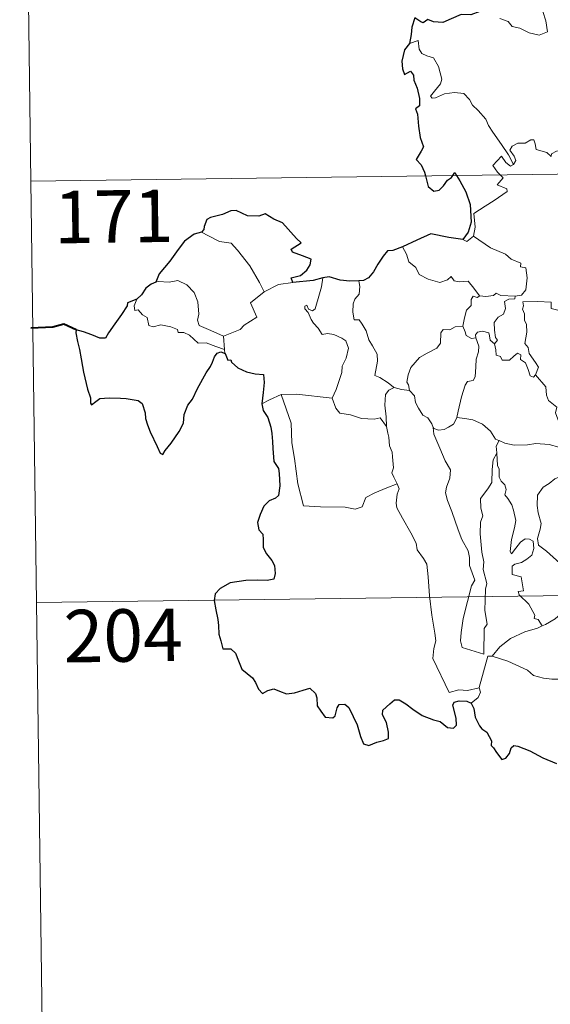
# Model space of a CAD drawing. Units: metres. Extents: x 590001 to 594495, y 4691606 to 4694634.
# Drawn here: x 590276 to 590352, y 4693545 to 4693685 of the extents above; entities that cross this region are included whole.
import ezdxf
from ezdxf.enums import TextEntityAlignment as Align

# ---------------------------------------------------------------- set-up
doc = ezdxf.new("R2010")
doc.units = ezdxf.units.M
doc.header["$MEASUREMENT"] = 0
doc.layers.add('Level 63', color=7, linetype='Continuous', lineweight=0)
doc.styles.add('Arial', font='ARIAL.TTF', dxfattribs={"height": 0.2})

msp = doc.modelspace()

# ---------------------------------------------------------------- linework, layer by layer
at = {"layer": 'Level 63', "linetype": 'Continuous', "lineweight": 0}
for points in [[(590275.87, 4693782.58, -0.74), (590277.47, 4693662.12, -0.74)], [(590344.4, 4693685.36, -0.74), (590345.62, 4693684.92, -0.74), (590346.2, 4693684.18, -0.74), (590347.26, 4693683.94, -0.74), (590348.61, 4693683.29, -0.74), (590350.05, 4693682.95, -0.74), (590351.24, 4693683.42, -0.74), (590350.99, 4693685.01, -0.74), (590350.57, 4693686.32, -0.74)], [(590346.37, 4693664.49, -0.74), (590345.67, 4693665.89, -0.74), (590344.68, 4693667.36, -0.74), (590343.44, 4693669.1, -0.74), (590342.8, 4693670.08, -0.74), (590342.42, 4693670.97, -0.74), (590341.34, 4693672.18, -0.74), (590340.54, 4693672.94, -0.74), (590340.09, 4693673.78, -0.74), (590339.3, 4693674.64, -0.74), (590337.93, 4693674.78, -0.74), (590336.54, 4693674.58, -0.74), (590335.25, 4693674.01, -0.74), (590334.75, 4693673.94, -0.74), (590334.52, 4693674.23, -0.74), (590335.08, 4693674.94, -0.74), (590335.97, 4693676.01, -0.74), (590336.16, 4693676.68, -0.74), (590335.67, 4693678.47, -0.74), (590334.96, 4693679.71, -0.74), (590334, 4693680, -0.74), (590333.3, 4693680.36, -0.74), (590332.89, 4693680.98, -0.74), (590332.74, 4693682.22, -0.74), (590331.51, 4693681.77, -0.74)], [(590277.47, 4693662.12, -0.74), (590807.11, 4693669.15, -0.74)], [(590357.9, 4693665.41, -0.74), (590357.89, 4693665.39, -0.74), (590356.83, 4693665.47, -0.74), (590355.88, 4693665.96, -0.74), (590354.08, 4693666.57, -0.74), (590353.54, 4693666.5, -0.74), (590352.49, 4693666.37, -0.74), (590351.82, 4693666.01, -0.74), (590351.77, 4693665.65, -0.74), (590351.12, 4693666.18, -0.74), (590349.61, 4693666.63, -0.74), (590349.47, 4693667.44, -0.74), (590349.28, 4693668.01, -0.74), (590348.83, 4693667.99, -0.74), (590348.05, 4693667.54, -0.74), (590346.98, 4693667.55, -0.74), (590346.16, 4693667.12, -0.74), (590345.83, 4693666.52, -0.74), (590346.49, 4693665.7, -0.74), (590346.69, 4693665.04, -0.74), (590346.37, 4693664.49, -0.74)], [(590344.48, 4693663.01, -0.74), (590344.09, 4693663.41, -0.74), (590343.43, 4693664.32, -0.74), (590344.65, 4693665.68, -0.74), (590345.27, 4693664.78, -0.74), (590345.95, 4693664.27, -0.74), (590346.37, 4693664.49, -0.74)], [(590277.47, 4693662.12, -0.74), (590279.07, 4693541.67, -0.74)], [(590340.65, 4693654.24, -0.74), (590340.89, 4693655.52, -0.74), (590340.71, 4693657.48, -0.74), (590342.33, 4693658.53, -0.74), (590343.59, 4693659.36, -0.74), (590345.48, 4693660.61, -0.74), (590345.4, 4693661, -0.74), (590344.02, 4693661.57, -0.74), (590344.88, 4693662.6, -0.74), (590344.48, 4693663.01, -0.74)], [(590301.84, 4693654.82, -0.74), (590302.84, 4693654.31, -0.74), (590304.38, 4693653.51, -0.74), (590306.05, 4693653.23, -0.74), (590306.98, 4693652.26, -0.74), (590308.72, 4693649.99, -0.74), (590310.13, 4693647.64, -0.74), (590310.79, 4693646.29, -0.74)], [(590339.12, 4693653.78, -0.74), (590339.72, 4693653.48, -0.74), (590340.65, 4693654.24, -0.74)], [(590340.65, 4693654.24, -0.74), (590343.09, 4693652.59, -0.74), (590345.21, 4693651.69, -0.74), (590346.05, 4693650.98, -0.74), (590347.4, 4693650.41, -0.74), (590347.39, 4693649.88, -0.74), (590348.12, 4693649.74, -0.74), (590348.3, 4693648.29, -0.74), (590348.12, 4693646.59, -0.74), (590347.53, 4693645.83, -0.74), (590346.63, 4693645.67, -0.74)], [(590330.51, 4693652.74, -0.74), (590331.09, 4693651.7, -0.74), (590331.44, 4693650.57, -0.74), (590332.45, 4693649.77, -0.74), (590332.91, 4693648.76, -0.74), (590334.17, 4693648.1, -0.74), (590335.87, 4693647.64, -0.74), (590336.96, 4693647.99, -0.74), (590337.47, 4693648.47, -0.74), (590337.9, 4693647.88, -0.74), (590338.66, 4693647.72, -0.74), (590339.92, 4693647.81, -0.74), (590340.69, 4693646.82, -0.74), (590341.54, 4693645.74, -0.74), (590341.57, 4693645.74, -0.74)], [(590304.98, 4693639.98, -0.74), (590303.18, 4693640.77, -0.74), (590301.5, 4693641.48, -0.74), (590301.24, 4693642.23, -0.74), (590301.43, 4693643.11, -0.74), (590301.3, 4693644.89, -0.74), (590300.79, 4693646.22, -0.74), (590299.72, 4693647.3, -0.74), (590298.43, 4693647.94, -0.74), (590297.22, 4693647.68, -0.74), (590295.62, 4693647.78, -0.74), (590295.31, 4693647.67, -0.74)], [(590318.07, 4693643.86, -0.74), (590318.66, 4693646.01, -0.74), (590318.98, 4693647, -0.74), (590319.13, 4693648.3, -0.74)], [(590310.79, 4693646.29, -0.74), (590312.82, 4693647.36, -0.74)], [(590312.82, 4693647.36, -0.74), (590314.86, 4693647.65, -0.74)], [(590324.28, 4693647.85, -0.74), (590324.45, 4693647.07, -0.74), (590324.32, 4693645.95, -0.74), (590323.74, 4693645.26, -0.74), (590323.47, 4693644.6, -0.74), (590323.45, 4693643.37, -0.74), (590323.62, 4693642.31, -0.74), (590324.34, 4693642.31, -0.74), (590324.77, 4693641.66, -0.74), (590325.34, 4693640.75, -0.74), (590325.74, 4693639.46, -0.74), (590326.23, 4693638.58, -0.74), (590326.9, 4693637.4, -0.74), (590326.94, 4693636.4, -0.74), (590326.55, 4693634.33, -0.74), (590327.27, 4693634.07, -0.74), (590328.5, 4693633.28, -0.74), (590329.22, 4693632.66, -0.74), (590329.31, 4693632.64, -0.74)], [(590292.57, 4693645.24, -0.74), (590292.23, 4693644.32, -0.74), (590292.29, 4693643.65, -0.74), (590292.77, 4693643.72, -0.74), (590293.42, 4693643.02, -0.74), (590294.08, 4693642.63, -0.74), (590294.33, 4693641.5, -0.74), (590294.92, 4693641.32, -0.74), (590296, 4693641.59, -0.74), (590297.43, 4693641.32, -0.74), (590298.4, 4693640.93, -0.74), (590298.48, 4693640.5, -0.74), (590299.28, 4693640.5, -0.74), (590300.09, 4693640.09, -0.74), (590301.34, 4693638.95, -0.74), (590302.47, 4693639.01, -0.74), (590303.89, 4693638.48, -0.74), (590305.1, 4693638.07, -0.74)], [(590310.79, 4693646.29, -0.74), (590308.84, 4693644.74, -0.74), (590309.73, 4693642.69, -0.74), (590307.92, 4693641.56, -0.74), (590307.34, 4693640.94, -0.74), (590304.98, 4693639.98, -0.74)], [(590339.15, 4693641.41, -0.74), (590339.36, 4693642.57, -0.74), (590339.66, 4693643.69, -0.74), (590340.33, 4693644.35, -0.74), (590340.32, 4693645.18, -0.74), (590340.6, 4693645.68, -0.74), (590341.16, 4693645.49, -0.74), (590341.57, 4693645.74, -0.74)], [(590341.57, 4693645.74, -0.74), (590342.4, 4693645.64, -0.74), (590343.52, 4693645.78, -0.74), (590343.92, 4693646.11, -0.74), (590344.54, 4693645.77, -0.74), (590346.63, 4693645.67, -0.74)], [(590346.63, 4693645.67, -0.74), (590346.58, 4693645.29, -0.74), (590345.72, 4693645.25, -0.74), (590345.1, 4693644.94, -0.74), (590345.25, 4693643.9, -0.74), (590344.94, 4693643.13, -0.74), (590344.19, 4693642.69, -0.74), (590343.63, 4693641.91, -0.74), (590343.68, 4693640.84, -0.74), (590343.81, 4693639.76, -0.74), (590344.1, 4693639.41, -0.74), (590343.65, 4693638.89, -0.74)], [(590320.5, 4693631.1, -0.74), (590321.05, 4693632.36, -0.74), (590321.86, 4693634.79, -0.74), (590321.89, 4693635.69, -0.74), (590322.47, 4693636.84, -0.74), (590322.8, 4693638.27, -0.74), (590322.41, 4693639.3, -0.74), (590321.85, 4693639.67, -0.74), (590320.72, 4693640.22, -0.74), (590319.82, 4693640.33, -0.74), (590319.05, 4693640.22, -0.74), (590318.48, 4693641.1, -0.74), (590317.84, 4693641.84, -0.74), (590317.46, 4693642.34, -0.74), (590317.04, 4693643.33, -0.74), (590316.57, 4693643.85, -0.74), (590316.6, 4693644.24, -0.74), (590316.86, 4693644.4, -0.74), (590317.12, 4693643.83, -0.74), (590317.69, 4693643.6, -0.74), (590318.07, 4693643.86, -0.74)], [(590349.49, 4693634.44, -0.74), (590349.94, 4693635.55, -0.74), (590349.5, 4693636.21, -0.74), (590348.6, 4693637.51, -0.74), (590348.47, 4693638.35, -0.74), (590348.01, 4693638.93, -0.74), (590348.29, 4693640.52, -0.74), (590348.21, 4693641.64, -0.74), (590347.95, 4693642.23, -0.74), (590347.94, 4693643.15, -0.74), (590347.66, 4693643.82, -0.74), (590347.8, 4693644.32, -0.74), (590347.72, 4693644.87, -0.74), (590349.82, 4693644.91, -0.74), (590351.77, 4693644.82, -0.74), (590351.74, 4693643.92, -0.74), (590352.91, 4693643.63, -0.74), (590353.23, 4693643.08, -0.74), (590353.42, 4693643.13, -0.74)], [(590331.52, 4693632.22, -0.74), (590331.4, 4693633.03, -0.74), (590331.15, 4693633.38, -0.74), (590331.32, 4693634.42, -0.74), (590331.69, 4693635.51, -0.74), (590332.96, 4693636.94, -0.74), (590334.06, 4693637.53, -0.74), (590335.41, 4693638.23, -0.74), (590335.94, 4693638.96, -0.74), (590335.99, 4693640.44, -0.74), (590336.32, 4693640.94, -0.74), (590337.28, 4693640.85, -0.74), (590338.05, 4693641.28, -0.74), (590339.15, 4693641.41, -0.74)], [(590339.15, 4693641.41, -0.74), (590339.46, 4693640.6, -0.74), (590339.6, 4693640.07, -0.74), (590340.36, 4693639.65, -0.74), (590340.99, 4693639.73, -0.74)], [(590304.98, 4693639.98, -0.74), (590305.1, 4693638.07, -0.74)], [(590338.26, 4693628.35, -0.74), (590338.46, 4693629.25, -0.74), (590338.96, 4693631.32, -0.74), (590339.47, 4693632.95, -0.74), (590339.78, 4693633.49, -0.74), (590340.62, 4693633.64, -0.74), (590340.92, 4693634.14, -0.74), (590340.97, 4693635.57, -0.74), (590341.06, 4693636.69, -0.74), (590341.38, 4693637.74, -0.74), (590341.41, 4693638.55, -0.74), (590340.99, 4693639.73, -0.74)], [(590340.99, 4693639.73, -0.74), (590340.95, 4693640.15, -0.74), (590341.21, 4693640.54, -0.74), (590341.95, 4693640.68, -0.74), (590342.86, 4693640.46, -0.74), (590342.95, 4693640, -0.74), (590343.05, 4693639.38, -0.74), (590343.65, 4693638.89, -0.74)], [(590343.65, 4693638.89, -0.74), (590343.87, 4693638.01, -0.74), (590343.92, 4693637.26, -0.74), (590344.52, 4693637.08, -0.74), (590344.77, 4693636.52, -0.74), (590345.8, 4693636.56, -0.74), (590346.42, 4693637.11, -0.74), (590346.96, 4693637.56, -0.74), (590347.44, 4693637.32, -0.74), (590347.39, 4693636.62, -0.74), (590348.1, 4693636.15, -0.74), (590348.47, 4693635.19, -0.74), (590348.75, 4693634.28, -0.74), (590349.23, 4693634.1, -0.74), (590349.49, 4693634.43, -0.74), (590349.49, 4693634.44, -0.74)], [(590305.1, 4693638.07, -0.74), (590305.11, 4693637.85, -0.74), (590305.21, 4693637.51, -0.74)], [(590353.93, 4693623.73, -0.74), (590353.45, 4693625.57, -0.74), (590352.86, 4693627.73, -0.74), (590352.36, 4693629.02, -0.74), (590352.56, 4693629.84, -0.74), (590351.38, 4693630.77, -0.74), (590351.09, 4693631.54, -0.74), (590350.99, 4693632.72, -0.74), (590349.49, 4693634.44, -0.74)], [(590328.25, 4693627.04, -0.74), (590328.21, 4693628.46, -0.74), (590328.02, 4693630.11, -0.74), (590328.1, 4693631.64, -0.74), (590328.59, 4693632.24, -0.74), (590329.31, 4693632.64, -0.74)], [(590329.31, 4693632.64, -0.74), (590330.39, 4693632.35, -0.74), (590331.52, 4693632.22, -0.74)], [(590310.44, 4693630.31, -0.74), (590311.52, 4693630.85, -0.74), (590313.2, 4693631.64, -0.74)], [(590313.2, 4693631.64, -0.74), (590315.4, 4693631.66, -0.74), (590320.5, 4693631.1, -0.74)], [(590313.2, 4693631.64, -0.74), (590314.62, 4693627.52, -0.74), (590314.7, 4693624.72, -0.74), (590315.1, 4693622.48, -0.74), (590315.57, 4693618.88, -0.74), (590316.4, 4693615.72, -0.74), (590318.82, 4693615.57, -0.74), (590322.34, 4693615.54, -0.74), (590323.76, 4693615.24, -0.74), (590324.77, 4693615.57, -0.74), (590325.29, 4693616.94, -0.74), (590326.56, 4693617.61, -0.74), (590328.28, 4693618.32, -0.74), (590329.78, 4693618.85, -0.74)], [(590320.49, 4693631.09, -0.74), (590320.5, 4693631.1, -0.74), (590321, 4693629.7, -0.74), (590321.57, 4693628.96, -0.74), (590323.08, 4693628.75, -0.74), (590324.67, 4693628.19, -0.74), (590326.48, 4693628.11, -0.74), (590327.35, 4693628.32, -0.74), (590328.25, 4693627.04, -0.74)], [(590331.52, 4693632.22, -0.74), (590332.23, 4693631.45, -0.74), (590332.36, 4693630.48, -0.74), (590332.8, 4693629.66, -0.74), (590333.41, 4693628.68, -0.74), (590334.12, 4693628.3, -0.74), (590334.71, 4693627.45, -0.74), (590334.92, 4693626.92, -0.74)], [(590334.92, 4693626.92, -0.74), (590334.98, 4693626.77, -0.74), (590335.66, 4693626.53, -0.74), (590336.46, 4693626.63, -0.74), (590337.1, 4693626.96, -0.74), (590337.79, 4693627.38, -0.74), (590338.23, 4693628.2, -0.74), (590338.26, 4693628.35, -0.74)], [(590338.26, 4693628.35, -0.74), (590339.44, 4693628.22, -0.74), (590340.57, 4693628, -0.74), (590341.95, 4693627.4, -0.74), (590343.08, 4693626.41, -0.74), (590343.82, 4693625.25, -0.74), (590344.3, 4693625.07, -0.74), (590344.34, 4693625.05, -0.74)], [(590329.78, 4693618.85, -0.74), (590329.29, 4693619.83, -0.74), (590329, 4693620.46, -0.74), (590329.24, 4693621.15, -0.74), (590329.1, 4693622.74, -0.74), (590329.03, 4693623.38, -0.74), (590328.68, 4693624.29, -0.74), (590328.56, 4693625.53, -0.74), (590328.41, 4693626.1, -0.74), (590328.25, 4693627.04, -0.74)], [(590334.92, 4693626.92, -0.74), (590334.99, 4693625.99, -0.74), (590335.85, 4693623.97, -0.74), (590336.61, 4693622.18, -0.74), (590337.37, 4693620.89, -0.74), (590337.3, 4693619.67, -0.74), (590336.8, 4693618.38, -0.74), (590336.64, 4693617.6, -0.74), (590336.94, 4693616.47, -0.74), (590337.55, 4693614.94, -0.74), (590338.46, 4693612.31, -0.74), (590338.98, 4693610.92, -0.74), (590339.91, 4693609.28, -0.74), (590340.08, 4693608.34, -0.74), (590340.1, 4693607.22, -0.74), (590340.84, 4693605.09, -0.74), (590340.39, 4693604.28, -0.74), (590339.82, 4693602.05, -0.74), (590339.17, 4693599.65, -0.74), (590338.91, 4693597.65, -0.74), (590338.81, 4693596.45, -0.74), (590339.04, 4693595.49, -0.74)], [(590344.34, 4693625.05, -0.74), (590343.92, 4693624.23, -0.74), (590343.98, 4693623.29, -0.74), (590343.98, 4693623.26, -0.74)], [(590344.34, 4693625.05, -0.74), (590345.11, 4693624.69, -0.74), (590346.45, 4693624.39, -0.74), (590348.38, 4693624.46, -0.74), (590349.54, 4693624.62, -0.74), (590351.45, 4693624.51, -0.74), (590352.84, 4693624.12, -0.74), (590353.93, 4693623.73, -0.74)], [(590339.04, 4693595.49, -0.74), (590342.14, 4693594.56, -0.74), (590342.19, 4693598.2, -0.74), (590342.62, 4693598.85, -0.74), (590342.3, 4693600.79, -0.74), (590342.36, 4693603.83, -0.74), (590342.58, 4693604.64, -0.74), (590342.06, 4693606.66, -0.74), (590342.12, 4693607.71, -0.74), (590341.84, 4693609.1, -0.74), (590341.61, 4693611.75, -0.74), (590341.66, 4693613.41, -0.74), (590341.99, 4693614.32, -0.74), (590341.73, 4693615.4, -0.74), (590341.66, 4693616.76, -0.74), (590342.71, 4693618.16, -0.74), (590343.3, 4693619.06, -0.74), (590343.33, 4693620.91, -0.74), (590343.49, 4693622.29, -0.74), (590343.98, 4693623.26, -0.74)], [(590343.98, 4693623.26, -0.74), (590344.09, 4693621.48, -0.74), (590344.31, 4693620.98, -0.74), (590344.31, 4693619.81, -0.74), (590344.61, 4693619.24, -0.74), (590345.15, 4693618.73, -0.74), (590345.32, 4693618.05, -0.74), (590345.11, 4693617.3, -0.74), (590345.57, 4693616.76, -0.74), (590346.13, 4693615.87, -0.74), (590346.39, 4693615.09, -0.74), (590346.7, 4693613.64, -0.74), (590346.5, 4693612.57, -0.74), (590346.1, 4693610.94, -0.74), (590345.91, 4693609.21, -0.74), (590346.09, 4693608.87, -0.74), (590346.72, 4693609.69, -0.74), (590347.36, 4693610.54, -0.74), (590348.02, 4693611, -0.74), (590348.66, 4693610.97, -0.74), (590349.19, 4693610.67, -0.74), (590349.26, 4693609.64, -0.74), (590348.99, 4693608.67, -0.74), (590348.28, 4693608.1, -0.74), (590347.51, 4693607.64, -0.74), (590346.54, 4693607.4, -0.74), (590346.19, 4693607.09, -0.74), (590346.19, 4693605.92, -0.74), (590347.48, 4693605.6, -0.74), (590347.8, 4693603.6, -0.74), (590347.02, 4693603.5, -0.74), (590347.16, 4693603.03, -0.74), (590348.57, 4693601.7, -0.74), (590349.44, 4693600.1, -0.74), (590349.31, 4693599.62, -0.74), (590349.9, 4693599.51, -0.74), (590350.48, 4693598.57, -0.74)], [(590354.37, 4693620.31, -0.74), (590353.54, 4693620.11, -0.74), (590352.25, 4693619.61, -0.74), (590351.47, 4693618.92, -0.74), (590350.62, 4693618.4, -0.74), (590349.79, 4693617.25, -0.74), (590349.75, 4693615.8, -0.74), (590349.9, 4693614.71, -0.74), (590350.32, 4693613.23, -0.74), (590350.16, 4693612.4, -0.74), (590349.82, 4693611.05, -0.74), (590349.96, 4693610.11, -0.74), (590351.07, 4693609.27, -0.74), (590353, 4693607.52, -0.74), (590354.13, 4693606.3, -0.74), (590354.84, 4693605.13, -0.74), (590355.28, 4693604.38, -0.74)], [(590329.78, 4693618.85, -0.74), (590330.06, 4693618.18, -0.74), (590329.74, 4693617.41, -0.74), (590329.64, 4693616.1, -0.74), (590329.71, 4693615.43, -0.74), (590330.53, 4693613.99, -0.74), (590331.7, 4693611.89, -0.74), (590332.46, 4693610.42, -0.74), (590332.63, 4693609.46, -0.74), (590333.5, 4693608.2, -0.74), (590334.02, 4693607.4, -0.74), (590334.19, 4693605.57, -0.74), (590334.4, 4693602.88, -0.74), (590334.7, 4693600.1, -0.74), (590335.14, 4693597.52, -0.74), (590335.28, 4693596.43, -0.74), (590334.99, 4693595.37, -0.74), (590334.86, 4693593.9, -0.74), (590337.17, 4693589.08, -0.74), (590338.57, 4693589.43, -0.74), (590339.78, 4693589.34, -0.74), (590341.49, 4693589.71, -0.74)], [(590278.27, 4693601.9, -0.74), (590719.64, 4693607.75, -0.74)], [(590355.32, 4693604.28, -0.74), (590354.61, 4693603.85, -0.74), (590353.8, 4693602.98, -0.74), (590353.36, 4693601.96, -0.74), (590353.28, 4693601, -0.74), (590353.08, 4693600.27, -0.74), (590352.32, 4693599.58, -0.74), (590350.92, 4693598.77, -0.74), (590350.48, 4693598.57, -0.74)], [(590350.48, 4693598.57, -0.74), (590349.8, 4693598.24, -0.74), (590348, 4693597.74, -0.74), (590345.94, 4693596.76, -0.74), (590344.4, 4693595.57, -0.74), (590343.32, 4693594.27, -0.74)], [(590343.32, 4693594.27, -0.74), (590345.54, 4693593.56, -0.74), (590348.35, 4693592.27, -0.74), (590349.22, 4693591.5, -0.74), (590350.66, 4693591.12, -0.74), (590351.86, 4693590.99, -0.74), (590353.25, 4693590.95, -0.74), (590354.94, 4693590.11, -0.74), (590355.92, 4693589.42, -0.74), (590356.72, 4693589.24, -0.74), (590358.07, 4693589.68, -0.74), (590359.59, 4693590.46, -0.74), (590360.84, 4693591.68, -0.74), (590362.22, 4693593.22, -0.74), (590363.05, 4693594.52, -0.74), (590363.88, 4693595.82, -0.74), (590364.66, 4693597.38, -0.74)], [(590341.49, 4693589.71, -0.74), (590341.48, 4693589.77, -0.74), (590342.72, 4693594.28, -0.74), (590343.32, 4693594.27, -0.74)], [(590340.35, 4693587.56, -0.74), (590341.31, 4693588.35, -0.74), (590341.64, 4693589.13, -0.74), (590341.49, 4693589.71, -0.74)]]:
    msp.add_polyline3d(points, dxfattribs=at)
at = {"layer": 'Level 63', "linetype": 'Continuous', "lineweight": 30}
for points in [[(590343.48, 4693687.06, -0.74), (590342.59, 4693686.6, -0.74), (590341.55, 4693686.36, -0.74), (590340.26, 4693685.86, -0.74), (590338.9, 4693685.9, -0.74), (590337.49, 4693685.28, -0.74), (590336.29, 4693684.78, -0.74), (590334.95, 4693684.87, -0.74), (590334.15, 4693685.2, -0.74), (590333.48, 4693684.71, -0.74), (590333.12, 4693684.88, -0.74), (590332.27, 4693685.44, -0.74), (590331.86, 4693684.09, -0.74), (590331.78, 4693683.06, -0.74), (590331.51, 4693681.77, -0.74)], [(590331.51, 4693681.77, -0.74), (590330.8, 4693680.86, -0.74), (590330.44, 4693679.24, -0.74), (590330.5, 4693678.14, -0.74), (590330.83, 4693677.36, -0.74), (590331.66, 4693677.84, -0.74), (590332.11, 4693677.24, -0.74), (590332.13, 4693676.52, -0.74), (590332.61, 4693675.38, -0.74), (590332.93, 4693673.89, -0.74), (590332.96, 4693672.86, -0.74), (590332.37, 4693672.43, -0.74), (590332.67, 4693671.69, -0.74), (590332.8, 4693669.96, -0.74), (590333.03, 4693668.34, -0.74), (590333.52, 4693667.03, -0.74), (590333.18, 4693666.39, -0.74), (590332.48, 4693665.22, -0.74), (590333.18, 4693664.45, -0.74), (590333.66, 4693663.38, -0.74), (590333.79, 4693662.87, -0.74)], [(590333.79, 4693662.87, -0.74), (590334.21, 4693661.33, -0.74), (590335, 4693660.7, -0.74), (590335.75, 4693660.82, -0.74), (590336.38, 4693661.42, -0.74), (590336.95, 4693662.24, -0.74), (590337.52, 4693662.64, -0.74), (590337.72, 4693662.92, -0.74)], [(590337.72, 4693662.92, -0.74), (590337.99, 4693663.33, -0.74), (590338.24, 4693662.93, -0.74)], [(590338.24, 4693662.93, -0.74), (590338.73, 4693662.13, -0.74), (590339.55, 4693660.57, -0.74), (590340.19, 4693658.76, -0.74), (590340.33, 4693656.25, -0.74), (590339.92, 4693654.8, -0.74), (590339.12, 4693653.78, -0.74)], [(590314.86, 4693647.65, -0.74), (590314.64, 4693648.3, -0.74), (590315.97, 4693648.64, -0.74), (590316.86, 4693649.41, -0.74), (590317.34, 4693650.16, -0.74), (590317.48, 4693650.96, -0.74), (590316.25, 4693651.45, -0.74), (590314.8, 4693651.96, -0.74), (590314.61, 4693652.38, -0.74), (590316.05, 4693653.3, -0.74), (590315.4, 4693653.92, -0.74), (590313.37, 4693656.15, -0.74), (590312.17, 4693656.7, -0.74), (590310.93, 4693657.45, -0.74), (590310.01, 4693657.09, -0.74), (590308.41, 4693657.16, -0.74), (590306.76, 4693657.91, -0.74), (590306, 4693657.85, -0.74), (590304.82, 4693657.33, -0.74), (590303.1, 4693656.93, -0.74), (590302.58, 4693656.63, -0.74), (590302.19, 4693655.65, -0.74), (590302.18, 4693655.2, -0.74), (590301.84, 4693654.82, -0.74)], [(590301.84, 4693654.82, -0.74), (590300.8, 4693654.53, -0.74), (590299.41, 4693653.54, -0.74), (590298.48, 4693652.36, -0.74), (590297.29, 4693650.66, -0.74), (590295.78, 4693648.89, -0.74), (590295.31, 4693647.67, -0.74)], [(590339.12, 4693653.78, -0.74), (590337.14, 4693654.06, -0.74), (590334.56, 4693654.58, -0.74), (590332.59, 4693653.69, -0.74), (590330.51, 4693652.74, -0.74)], [(590330.51, 4693652.74, -0.74), (590329.14, 4693652.2, -0.74), (590328.4, 4693652.14, -0.74), (590327.75, 4693651.38, -0.74), (590326.98, 4693650.24, -0.74), (590326.38, 4693649.14, -0.74), (590325.66, 4693648.32, -0.74), (590324.94, 4693647.92, -0.74), (590324.28, 4693647.85, -0.74)], [(590319.13, 4693648.3, -0.74), (590317.75, 4693647.93, -0.74), (590314.86, 4693647.65, -0.74)], [(590324.28, 4693647.85, -0.74), (590323.01, 4693647.83, -0.74), (590321.61, 4693647.96, -0.74), (590320.07, 4693648.46, -0.74), (590319.13, 4693648.3, -0.74)], [(590295.31, 4693647.67, -0.74), (590294.64, 4693647.41, -0.74), (590293.86, 4693646.84, -0.74), (590293.24, 4693645.86, -0.74), (590292.57, 4693645.24, -0.74)], [(590292.57, 4693645.24, -0.74), (590291.28, 4693644.75, -0.74), (590291.2, 4693644.28, -0.74), (590290.4, 4693643.05, -0.74), (590289.47, 4693641.75, -0.74), (590288.57, 4693640.42, -0.74), (590288.1, 4693639.67, -0.74), (590287.31, 4693639.7, -0.74), (590286.18, 4693640.14, -0.74), (590284.96, 4693640.59, -0.74), (590283.91, 4693640.87, -0.74), (590283.89, 4693640.44, -0.74), (590284.1, 4693639.19, -0.74), (590284.39, 4693638.06, -0.74), (590284.66, 4693636.74, -0.74), (590284.85, 4693635.62, -0.74), (590284.96, 4693634.81, -0.74), (590285.54, 4693632.38, -0.74), (590285.97, 4693631.17, -0.74), (590285.99, 4693630.4, -0.74), (590286.13, 4693630.17, -0.74), (590286.76, 4693630.61, -0.74), (590287.33, 4693631.07, -0.74), (590288.64, 4693631.14, -0.74), (590290.26, 4693631.13, -0.74), (590291.08, 4693631.06, -0.74), (590291.91, 4693630.92, -0.74), (590292.77, 4693630.76, -0.74), (590293.34, 4693630.36, -0.74), (590293.78, 4693629.02, -0.74), (590293.85, 4693628.19, -0.74), (590294.12, 4693627.3, -0.74), (590294.5, 4693626.29, -0.74), (590295.52, 4693624.21, -0.74), (590295.94, 4693623.24, -0.74), (590296.29, 4693623.08, -0.74), (590296.64, 4693623.62, -0.74), (590297.48, 4693624.68, -0.74), (590298.64, 4693626.37, -0.74), (590299.25, 4693627.53, -0.74), (590299.34, 4693628.79, -0.74), (590299.88, 4693630.12, -0.74), (590300.54, 4693630.98, -0.74), (590301.26, 4693632.47, -0.74), (590302.47, 4693634.75, -0.74), (590303.1, 4693635.62, -0.74), (590303.41, 4693636.25, -0.74), (590303.66, 4693637.03, -0.74), (590304.04, 4693637.53, -0.74), (590304.6, 4693637.74, -0.74), (590305.21, 4693637.51, -0.74)], [(590305.21, 4693637.51, -0.74), (590305.59, 4693636.53, -0.74), (590306.01, 4693636.58, -0.74), (590306.1, 4693636.23, -0.74), (590307, 4693635.46, -0.74), (590308.26, 4693634.89, -0.74), (590309.49, 4693634.58, -0.74), (590310.7, 4693634.5, -0.74), (590310.78, 4693633.34, -0.74), (590310.65, 4693631.91, -0.74), (590310.44, 4693630.31, -0.74)], [(590310.44, 4693630.31, -0.74), (590310.64, 4693629.34, -0.74), (590311.29, 4693628.34, -0.74), (590311.74, 4693626.96, -0.74), (590311.88, 4693626.07, -0.74), (590311.98, 4693624.93, -0.74), (590312, 4693623.94, -0.74), (590312.16, 4693622.08, -0.74), (590312.84, 4693621.06, -0.74), (590312.9, 4693620.34, -0.74), (590313, 4693618.6, -0.74), (590312.82, 4693617.21, -0.74), (590312.38, 4693616.84, -0.74), (590311.5, 4693616.43, -0.74), (590310.73, 4693615.68, -0.74), (590310.19, 4693614.51, -0.74), (590309.83, 4693613.35, -0.74), (590309.99, 4693612.32, -0.74), (590310.56, 4693611.66, -0.74), (590310.62, 4693610.94, -0.74), (590310.62, 4693609.78, -0.74), (590311.1, 4693608.86, -0.74), (590311.89, 4693607.93, -0.74), (590312.27, 4693607.23, -0.74), (590312.36, 4693606.07, -0.74), (590312.14, 4693605.26, -0.74), (590311.2, 4693605.08, -0.74), (590309.76, 4693605.13, -0.74), (590308.16, 4693605.08, -0.74), (590305.91, 4693604.73, -0.74), (590304.49, 4693603.92, -0.74), (590303.78, 4693603.18, -0.74), (590303.65, 4693602.22, -0.74), (590303.86, 4693600.88, -0.74), (590304.14, 4693599.48, -0.74), (590304.27, 4693598.62, -0.74), (590304.28, 4693597.39, -0.74), (590304.6, 4693596.46, -0.74), (590304.86, 4693595.29, -0.74), (590306.02, 4693595.32, -0.74), (590306.68, 4693594.68, -0.74), (590307.11, 4693593.58, -0.74), (590307.6, 4693592.41, -0.74), (590309.13, 4693591.14, -0.74), (590309.55, 4693590.5, -0.74), (590309.95, 4693589.55, -0.74), (590310.55, 4693588.93, -0.74), (590311.3, 4693589.33, -0.74), (590312.16, 4693589.57, -0.74), (590312.98, 4693589.24, -0.74), (590313.94, 4693588.89, -0.74), (590315.12, 4693589.02, -0.74), (590316.36, 4693589.39, -0.74), (590317.28, 4693589.7, -0.74), (590318.12, 4693588.91, -0.74), (590318.28, 4693588.29, -0.74), (590318.36, 4693587.17, -0.74), (590318.88, 4693586.38, -0.74), (590319.48, 4693585.53, -0.74), (590320.59, 4693585.46, -0.74), (590320.9, 4693585.72, -0.74), (590321.21, 4693586.9, -0.74), (590321.49, 4693587.35, -0.74), (590322.28, 4693587.4, -0.74), (590322.84, 4693586.94, -0.74), (590323.46, 4693585.64, -0.74), (590324.03, 4693584.43, -0.74), (590324.53, 4693582.77, -0.74), (590324.94, 4693581.72, -0.74), (590325.73, 4693581.5, -0.74), (590326.88, 4693581.98, -0.74), (590327.8, 4693582.21, -0.74), (590328.54, 4693582.52, -0.74), (590328.53, 4693583.4, -0.74), (590328.25, 4693584.76, -0.74), (590327.66, 4693585.89, -0.74), (590327.73, 4693586.56, -0.74), (590328.71, 4693587.47, -0.74), (590329.4, 4693588.04, -0.74), (590330.06, 4693588.04, -0.74), (590331.01, 4693587.46, -0.74), (590332.02, 4693586.69, -0.74), (590333.35, 4693585.77, -0.74), (590334.93, 4693585.17, -0.74), (590335.92, 4693584.92, -0.74), (590336.94, 4693584.06, -0.74), (590337.8, 4693583.97, -0.74), (590338.23, 4693584.42, -0.74), (590338.17, 4693585.39, -0.74), (590337.69, 4693587.27, -0.74), (590337.88, 4693587.68, -0.74), (590338.62, 4693587.87, -0.74), (590339.73, 4693587.81, -0.74), (590340.35, 4693587.56, -0.74)], [(590340.35, 4693587.56, -0.74), (590340.71, 4693586.77, -0.74), (590340.88, 4693585.55, -0.74), (590341.5, 4693584.31, -0.74), (590341.83, 4693583.88, -0.74), (590342.55, 4693583.4, -0.74), (590343.21, 4693582.14, -0.74), (590343.16, 4693581.52, -0.74), (590343.51, 4693581.16, -0.74), (590343.95, 4693580.51, -0.74), (590344.72, 4693579.49, -0.74), (590345.29, 4693579.71, -0.74), (590345.8, 4693580.37, -0.74), (590346.06, 4693581.18, -0.74), (590346.42, 4693581.52, -0.74), (590346.99, 4693581.42, -0.74), (590348.69, 4693580.74, -0.74), (590350.56, 4693579.74, -0.74), (590352.49, 4693578.92, -0.74)]]:
    msp.add_polyline3d(points, dxfattribs=at)
at = {"layer": 'Level 63', "linetype": 'Continuous', "lineweight": 40}
msp.add_polyline3d([(590283.91, 4693640.87, -0.74), (590282.18, 4693641.7, -0.74), (590280.61, 4693641.25, -0.74), (590277.45, 4693641.1, -0.74)], dxfattribs=at)

# ---------------------------------------------------------------- texts
at = {"layer": 'Level 63', "linetype": 'Continuous', "lineweight": 13, "style": 'Arial'}
for s, p in [('171', (590289.29, 4693657.07, -0.74)), ('204', (590290.64, 4693597.21, -0.74))]:
    msp.add_text(s, height=7.5, rotation=0.7601, dxfattribs=at).set_placement(p, align=Align.MIDDLE_CENTER)

doc.saveas('drawing.dxf')
